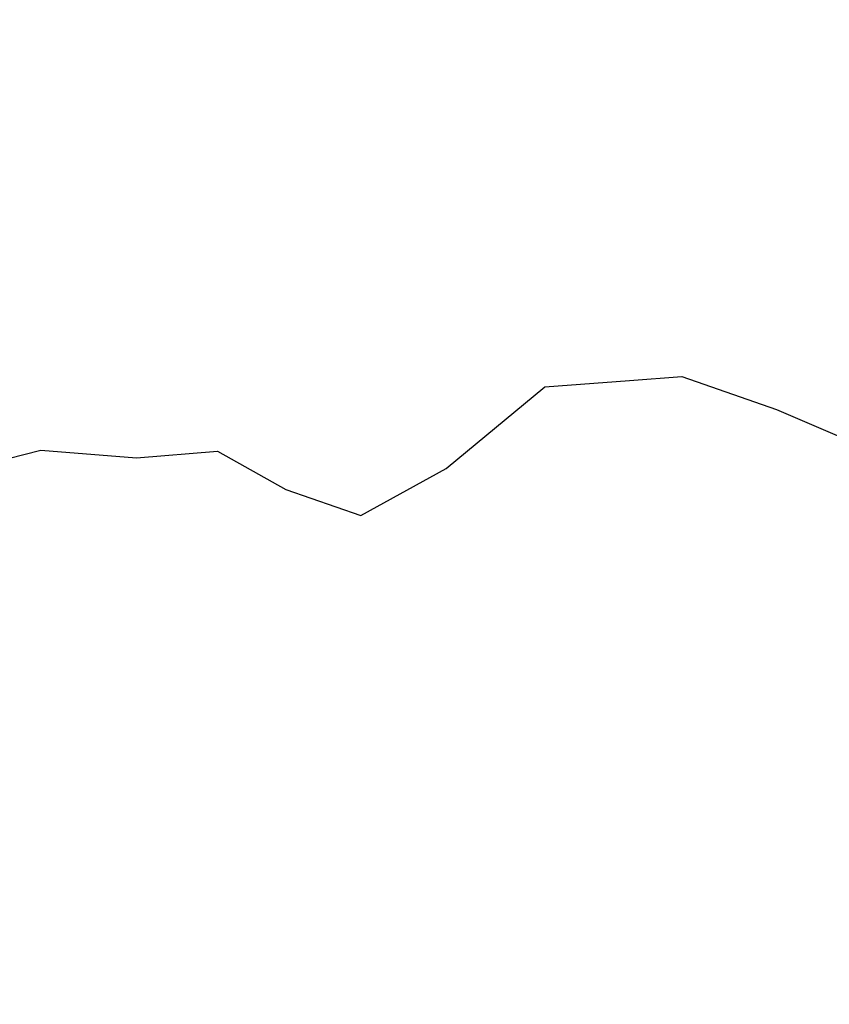
# Model space of a CAD drawing. Units: millimetres. Extents: x 315418 to 337925, y 7660169 to 7670948.
# Drawn here: x 328978 to 329912, y 7665868 to 7667004 of the extents above; entities that cross this region are included whole.
import ezdxf

# ---------------------------------------------------------------- set-up
doc = ezdxf.new("R2010")
doc.units = ezdxf.units.MM
doc.header["$LTSCALE"] = 2
for name, color, linetype in [('courbe ne niveau', 1, 'Continuous'), ('foncier2012Polygon', 7, 'Continuous'), ('pci_vecteurPolygon', 255, 'Continuous')]:
    doc.layers.add(name, color=color, linetype=linetype)

msp = doc.modelspace()

# ---------------------------------------------------------------- linework, layer by layer
at = {"linetype": 'Continuous'}
msp.add_lwpolyline([(327984.55, 7666608.86), (328116.48, 7666583.37), (328221.54, 7666555.7), (328370.22, 7666529.16), (328534.31, 7666528.69), (328633.93, 7666541.6), (328733.69, 7666541.99), (328818.98, 7666486.1), (328874.17, 7666474.95), (329002.78, 7666507.65), (329112.94, 7666498.63), (329206.38, 7666506.27), (329285.51, 7666461.94), (329371.77, 7666432.07), (329470.23, 7666486.48), (329584.17, 7666580.35), (329681.78, 7666587.92), (329742.01, 7666592.31), (329851.2, 7666554.28), (329969.79, 7666503.82)], dxfattribs=at)
at = {"layer": 'courbe ne niveau', "color": 151, "linetype": 'Continuous', "true_color": 0x52b6f8, "const_width": 0.0000000052}
for points in [[(329218.381, 7666685.889), (329214.687, 7666695.857), (329208.923, 7666702.746), (329198.847, 7666710.514), (329184.482, 7666728.481), (329177.407, 7666743.878), (329170.382, 7666754.025), (329169.409, 7666760.854), (329170.827, 7666767.523), (329180.557, 7666781.19), (329200.562, 7666804.035), (329216.567, 7666818.732), (329230.643, 7666827.311), (329266.644, 7666839.648), (329280.53, 7666848.446), (329284.966, 7666853.965), (329289.914, 7666866.053), (329298.803, 7666873.291), (329299.974, 7666877.04), (329297.97, 7666882.139), (329286.319, 7666890.868), (329282.459, 7666897.956), (329281.709, 7666905.815), (329283.457, 7666913.813), (329287.786, 7666921.181), (329299.017, 7666932.089), (329305.284, 7666935.488), (329308.112, 7666939.828), (329304.872, 7666945.386), (329281.19, 7666953.285), (329259.924, 7666968.252), (329245.469, 7666970.811), (329237.379, 7666975.12), (329222.999, 7666986.398), (329207.769, 7666995.116), (329199.548, 7667003.135), (329189.9, 7667024.61)], [(329021.94, 7667012.773), (329015.814, 7666992.247), (329013.587, 7666976.16), (329025.28, 7666956.704), (329029.716, 7666942.467), (329036.791, 7666935.399), (329044.163, 7666931.379), (329087.792, 7666935.149), (329098.503, 7666933.709), (329105.174, 7666931.589), (329108.241, 7666928.81), (329092.327, 7666920.042), (329076.041, 7666907.634), (329067.63, 7666890.648), (329065.017, 7666880.39), (329066.55, 7666869.352), (329070.36, 7666860.194), (329085.301, 7666845.547), (329087.907, 7666837.019), (329086.497, 7666823.191), (329088.707, 7666813.753), (329099.377, 7666792.478), (329100.622, 7666783.01), (329098.717, 7666773.032), (329089.193, 7666755.785), (329070.508, 7666735.819), (329056.532, 7666725.121), (329052.648, 7666720.112), (329052.326, 7666711.784), (329055.303, 7666705.035), (329071.572, 7666697.937), (329082.44, 7666689.559), (329085.672, 7666684.62)], [(329072.232, 7667012.283), (329070.484, 7667003.155), (329066.253, 7666995.396), (329059.211, 7666987.948), (329055.691, 7666980.179), (329057.958, 7666971.511), (329064.431, 7666964.873), (329074.442, 7666961.603), (329097.398, 7666960.024), (329109.33, 7666956.764), (329121.872, 7666949.836), (329154.789, 7666923.821), (329163.587, 7666913.593), (329171.174, 7666901.056), (329147.533, 7666908.704), (329137.3, 7666909.134), (329105.619, 7666898.996), (329098.173, 7666891.657), (329093.316, 7666883.819), (329092.417, 7666873.521), (329095.774, 7666863.513), (329104.803, 7666855.095), (329126.869, 7666845.677), (329135.593, 7666840.098), (329143.237, 7666832.639), (329145.809, 7666822.981), (329144.523, 7666802.276), (329133.482, 7666781.39), (329121.278, 7666769.702), (329113.197, 7666755.665), (329102.692, 7666742.798), (329100.383, 7666734.329), (329103.648, 7666719.313), (329098.528, 7666707.665), (329099.377, 7666702.236), (329103.739, 7666697.927), (329108.983, 7666696.087), (329120.833, 7666698.137), (329129.177, 7666696.187), (329144.523, 7666685.189)], [(329427.867, 7666687.889), (329424.362, 7666695.167), (329423.933, 7666707.805), (329413.486, 7666728.731), (329406.18, 7666750.156), (329403.814, 7666762.824), (329404.77, 7666776.471), (329412.191, 7666800.676), (329419.299, 7666811.404), (329429.062, 7666820.892), (329440.211, 7666826.911), (329453.957, 7666831.69), (329466.498, 7666833.859), (329501.246, 7666836.369), (329515.24, 7666843.037), (329522.051, 7666851.586), (329522.389, 7666856.715), (329517.021, 7666864.093), (329485.381, 7666878.71), (329460.298, 7666904.115), (329446.873, 7666924.761), (329442.783, 7666936.198), (329442.891, 7666962.163), (329444.54, 7666975.29), (329454.064, 7666998.666), (329454.773, 7667002.945), (329453.231, 7667006.774)], [(329513.483, 7666688.699), (329499.004, 7666693.938), (329478.859, 7666707.465), (329477.812, 7666738.369), (329488.474, 7666749.166), (329528.458, 7666750.506), (329529.942, 7666758.864), (329528.351, 7666760.764), (329518.332, 7666763.753), (329498.303, 7666766.563), (329488.309, 7666766.103), (329486.049, 7666768.443), (329489.018, 7666778.47), (329498.121, 7666786.399), (329518.027, 7666795.397), (329527.938, 7666805.765), (329552.544, 7666848.386), (329556.172, 7666867.552), (329549.542, 7666899.046), (329547.027, 7666901.125), (329527.039, 7666899.266), (329517.029, 7666900.096), (329502.492, 7666908.604), (329495.73, 7666918.532), (329485.662, 7666948.436), (329485.233, 7666958.424), (329486.181, 7666989.687), (329494.839, 7666998.516), (329497.668, 7667008.544)], [(329646.291, 7666689.968), (329654.388, 7666700.036), (329659.286, 7666710.094), (329648.831, 7666712.134), (329638.746, 7666719.053), (329637.633, 7666723.622), (329641.541, 7666735.919), (329639.859, 7666739.828), (329632.644, 7666741.938), (329624.711, 7666749.336), (329617.719, 7666759.824), (329611.988, 7666774.901), (329608.682, 7666790.338), (329607.981, 7666808.284), (329611.914, 7666822.631), (329621.99, 7666832.599), (329632.281, 7666839.188), (329636.47, 7666849.646), (329628.686, 7666873.441), (329627.581, 7666889.308), (329628.843, 7666906.074), (329633.526, 7666920.662), (329647.346, 7666937.418), (329645.623, 7666941.597), (329634.128, 7666947.906), (329626.361, 7666954.505), (329618.906, 7666964.173), (329614.924, 7666978.46), (329614.272, 7667011.443)], [(329179.469, 7666685.519), (329144.787, 7666715.203), (329137.39, 7666725.121), (329134.677, 7666735.089), (329134.339, 7666745.087), (329138.281, 7666768.972), (329148.093, 7666790.218), (329162.647, 7666815.363), (329173.969, 7666845.457), (329177.498, 7666851.056), (329187.426, 7666858.924), (329217.359, 7666865.113), (329228.532, 7666870.812), (329241.354, 7666872.341), (329243.44, 7666874.251), (329240.389, 7666886.229), (329245.032, 7666899.016), (329243.366, 7666904.255), (329231.987, 7666909.244), (329222.24, 7666917.032), (329210.803, 7666937.798), (329204.099, 7666945.746), (329166.391, 7666966.962), (329154.789, 7666975.28), (329146.222, 7666986.448), (329142.239, 7666995.166), (329141.538, 7667005.154)], [(329296.321, 7666686.629), (329278.963, 7666698.607), (329259.61, 7666716.283), (329251.092, 7666736.199), (329246.409, 7666756.155), (329249.559, 7666766.193), (329262.496, 7666776.311), (329288.083, 7666791.248), (329297.978, 7666800.656), (329301.829, 7666806.685), (329318.18, 7666856.845), (329329.502, 7666868.092), (329349.556, 7666875.301), (329352.203, 7666879.95), (329350.348, 7666885.249), (329344.509, 7666890.038), (329339.603, 7666897.226), (329336.47, 7666908.574), (329336.503, 7666920.292), (329339.859, 7666931.179), (329355.732, 7666941.327), (329357.991, 7666946.816), (329354.231, 7666952.955), (329312.928, 7666972.251), (329301.318, 7666979.25), (329279.821, 7666995.176), (329270.627, 7667005.224)], [(329372.38, 7666687.359), (329373.469, 7666697.367), (329372.191, 7666707.365), (329358.742, 7666720.012), (329348.723, 7666722.132), (329338.77, 7666717.423), (329328.768, 7666717.663), (329321.034, 7666726.871), (329324.992, 7666736.909), (329328.381, 7666758.195), (329345.722, 7666787.099), (329344.089, 7666797.087), (329336.643, 7666807.015), (329336.857, 7666827.021), (329357.53, 7666847.366), (329377.542, 7666847.976), (329387.429, 7666857.784), (329417.444, 7666858.334), (329427.397, 7666861.734), (329438.1, 7666867.982), (329441.241, 7666878.01), (329417.098, 7666892.777), (329397.11, 7666892.317), (329387.091, 7666893.957), (329376.462, 7666897.386), (329371.572, 7666907.354), (329373.007, 7666917.362), (329376.767, 7666928.22), (329396.582, 7666948.166), (329416.413, 7666964.693), (329421.649, 7666970.591), (329425.088, 7666981.279), (329422.82, 7666984.299), (329418.516, 7666984.758), (329400.111, 7666980.959), (329389.037, 7666982.279), (329366.023, 7666991.237), (329343.091, 7667005.154)], [(329554.729, 7667003.935), (329552.09, 7667000.105), (329546.739, 7666983.269), (329548.174, 7666974.041), (329552.362, 7666967.352), (329557.673, 7666965.582), (329570.124, 7666970.051), (329585.874, 7666942.927), (329591.044, 7666936.688), (329602.959, 7666932.669), (329597.682, 7666915.673), (329601.128, 7666873.481), (329599.9, 7666859.154), (329588.974, 7666815.193), (329584.983, 7666740.908), (329584.464, 7666738.919), (329571.699, 7666741.328), (329566.718, 7666689.209)], [(328975.252, 7666953.635), (328980.389, 7666946.296), (328983.713, 7666928.9), (328987.629, 7666921.401), (328994.069, 7666915.223), (329010.957, 7666911.723), (329019.986, 7666908.064), (329033.328, 7666897.996), (329039.669, 7666895.717), (329037.632, 7666893.217), (329026.121, 7666888.838), (329019.73, 7666884.029), (329016.506, 7666876.331), (329017.727, 7666868.382), (329021.676, 7666862.093), (329039.182, 7666850.956), (329044.237, 7666845.287), (329046.579, 7666837.608), (329046.134, 7666820.172), (329047.89, 7666808.354), (329061.512, 7666779.07), (329063.079, 7666770.002), (329061.529, 7666751.866), (329054.206, 7666739.968), (329044.262, 7666730.89), (329029.337, 7666723.722), (329020.563, 7666716.373), (329018.972, 7666683.99)], [(328972.342, 7666896.326), (328981.799, 7666891.507), (328999.033, 7666886.438), (328981.61, 7666871.701), (328978.806, 7666865.003), (328982.08, 7666857.894), (328988.66, 7666852.615), (328994.003, 7666843.597), (328996.683, 7666817.602), (329003.7, 7666796.987), (329014.016, 7666780.04), (329014.973, 7666771.122), (329013.323, 7666761.614), (329009.852, 7666753.166), (328994.902, 7666740.898), (328991.068, 7666733.47), (328989.897, 7666724.751), (328991.777, 7666708.395), (328990.59, 7666702.426), (328967.551, 7666683.49)], [(329394.191, 7666148.289), (329397.712, 7666156.297), (329416.85, 7666170.404), (329423.002, 7666184.951), (329451.573, 7666213.495), (329463.942, 7666221.174), (329460.768, 7666224.593), (329459.234, 7666244.099), (329462.821, 7666251.718), (329469.261, 7666258.156), (329483.369, 7666269.494), (329507.447, 7666282.861), (329535.162, 7666288.17), (329535.302, 7666316.055), (329527.452, 7666333.241), (329522.331, 7666356.686), (329524.129, 7666364.785), (329533.158, 7666375.872), (329539.886, 7666391.379), (329548.751, 7666402.767), (329537.19, 7666411.925), (329528.961, 7666423.203), (329525.234, 7666432.051), (329525.242, 7666438.82), (329530.198, 7666448.868), (329551.793, 7666469.083), (329561.029, 7666481.171), (329562.538, 7666489.179), (329543.111, 7666508.985), (329539.293, 7666518.953), (329542.129, 7666528.981), (329547.473, 7666539.039), (329549.971, 7666549.047), (329550.26, 7666560.485), (329560.147, 7666572.162), (329570.231, 7666589.249), (329559.94, 7666595.508), (329549.988, 7666589.569), (329519.239, 7666579.541), (329510.078, 7666580.781), (329506.417, 7666585.04), (329500.958, 7666586.45), (329498.839, 7666588.579), (329500.438, 7666600.737), (329502.277, 7666604.086), (329501.238, 7666619.503), (329494.757, 7666638.529), (329485.728, 7666648.437), (329488.754, 7666658.475), (329500.48, 7666668.583), (329509.187, 7666673.672), (329512.189, 7666678.701), (329513.483, 7666688.699)], [(329484.178, 7666149.339), (329503.044, 7666187.821), (329525.902, 7666209.166), (329542.418, 7666217.775), (329540.101, 7666226.133), (329543.177, 7666239.05), (329548.973, 7666244.649), (329563.272, 7666253.247), (329581.479, 7666258.596), (329580.712, 7666276.993), (329586.682, 7666304.997), (329585.379, 7666318.734), (329570.998, 7666348.748), (329566.661, 7666363.945), (329565.91, 7666380.381), (329576.498, 7666420.183), (329584.851, 7666440.709), (329596.486, 7666455.916), (329615.369, 7666472.983), (329616.993, 7666476.862), (329625.181, 7666480.621), (329614.173, 7666512.865), (329611.312, 7666532.061), (329611.914, 7666541.119), (329591.736, 7666565.014), (329588.479, 7666572.902), (329587.473, 7666583.45), (329588.092, 7666588.909), (329589.931, 7666591.019), (329601.343, 7666593.338), (329615.658, 7666592.908), (329620.053, 7666594.988), (329591.811, 7666604.846), (329586.896, 7666605.736), (329581.19, 7666604.476), (329578.642, 7666606.296), (329571.666, 7666621.492), (329565.564, 7666645.188), (329564.591, 7666655.366), (329566.718, 7666689.209)], [(329552.544, 7665957.058), (329553.286, 7665963.056), (329556.667, 7665968.595), (329555.018, 7665984.192), (329557.953, 7665998.089), (329557.747, 7666006.828), (329550.507, 7666032.592), (329550.722, 7666038.911), (329557.211, 7666064.636), (329581.792, 7666115.675), (329584.414, 7666118.455), (329594.523, 7666123.124), (329604.08, 7666134.312), (329610.751, 7666139.361), (329618.082, 7666142.13), (329642.308, 7666137.991), (329649.688, 7666138.781), (329639.018, 7666161.476), (329637.303, 7666168.295), (329637.649, 7666183.282), (329643.298, 7666199.848), (329650.331, 7666200.718), (329649.919, 7666209.536), (329653.028, 7666219.544), (329667.433, 7666235.721), (329665.009, 7666240.38), (329662.807, 7666254.527), (329668.621, 7666277.922), (329675.019, 7666292.229), (329680.882, 7666327.142), (329680.808, 7666332.911), (329674.64, 7666349.778), (329671.902, 7666364.385), (329673.791, 7666384.381), (329677.056, 7666396.088), (329685.533, 7666413.025), (329698.174, 7666450.277), (329721.072, 7666475.472), (329736.542, 7666481.761), (329743.089, 7666486.35), (329723.843, 7666506.976), (329714.484, 7666524.182), (329715.589, 7666533.94), (329722.598, 7666543.678), (329724.214, 7666548.517), (329727.009, 7666578.041), (329731.132, 7666584.27), (329737.581, 7666587.819), (329766.68, 7666595.018), (329754.542, 7666622.192), (329756.868, 7666640.119), (329744.903, 7666639.059), (329719.852, 7666640.908), (329707.656, 7666649.927), (329704.531, 7666654.216), (329706.708, 7666665.313), (329720.347, 7666682.64), (329719.852, 7666690.668)], [(329669.016, 7666466.114), (329680.247, 7666480.301), (329700.878, 7666496.208), (329702.33, 7666500.507), (329670.822, 7666502.017), (329664.737, 7666510.145), (329665.24, 7666520.153), (329669.561, 7666530.191), (329679.447, 7666540.289), (329690.423, 7666544.398), (329691.462, 7666550.397), (329680.321, 7666555.646), (329670.344, 7666553.316), (329660.334, 7666553.856), (329656.417, 7666560.075), (329657.093, 7666570.073), (329659.591, 7666580.101), (329671.639, 7666590.209), (329679.942, 7666593.858), (329688.889, 7666600.377), (329689.87, 7666602.886), (329699.782, 7666611.904), (329701.571, 7666620.503), (329689.648, 7666625.042), (329679.579, 7666631.86), (329659.6, 7666630.691), (329649.63, 7666627.771), (329631.663, 7666639.829), (329629.14, 7666649.807), (329631.176, 7666659.825), (329638.152, 7666669.893), (329639.777, 7666679.921), (329646.291, 7666689.968)], [(329727.306, 7666200.338), (329727.488, 7666207.157), (329733.416, 7666225.743), (329767.793, 7666253.957), (329763.473, 7666260.656), (329761.972, 7666271.464), (329761.304, 7666311.396), (329765.682, 7666342.769), (329777.293, 7666359.926), (329786.511, 7666377.762), (329815.776, 7666409.096), (329830.891, 7666422.783), (329836.778, 7666430.751), (329844.34, 7666446.058), (329845.263, 7666459.085), (329849.774, 7666475.322), (329859.974, 7666496.378), (329869.984, 7666506.956), (329873.794, 7666513.194), (329878.37, 7666526.692), (329884.183, 7666533.32), (329891.267, 7666538.119), (329905.969, 7666540.679), (329893.196, 7666558.595), (329865.193, 7666577.301), (329840.761, 7666605.966), (329836.951, 7666619.443), (329835.764, 7666646.297), (329838.84, 7666660.295), (329845.659, 7666666.053), (329839.062, 7666672.762), (329835.533, 7666679.271), (329836.151, 7666691.778)], [(329787.757, 7666447.348), (329784.879, 7666451.567), (329781.251, 7666463.954), (329781.688, 7666472.443), (329786.784, 7666480.471), (329799.309, 7666485.93), (329807.769, 7666492.159), (329802.426, 7666496.678), (329799.062, 7666508.805), (329799.227, 7666524.672), (329806.021, 7666546.338), (329809.262, 7666552.097), (329816.114, 7666557.605), (329822.571, 7666560.085), (329842.567, 7666561.135), (329828.136, 7666578.181), (329817.738, 7666584.92), (329809.27, 7666596.088), (329801.61, 7666611.694), (329796.67, 7666633.83), (329800.488, 7666649.437), (329805.716, 7666660.554), (329801.486, 7666664.454), (329799.301, 7666669.403), (329801.107, 7666685.389), (329800.084, 7666691.428)], [(329921.9, 7666553.656), (329894.862, 7666575.682), (329883.911, 7666582.63), (329875.039, 7666593.838), (329867.106, 7666610.015), (329865.086, 7666621.862), (329871.04, 7666646.597), (329887.457, 7666654.216), (329883.359, 7666661.864), (329879.83, 7666673.932), (329874.61, 7666681.09), (329872.013, 7666692.118)], [(329018.972, 7666683.99), (329022.468, 7666674.492), (329030.508, 7666666.603), (329036.37, 7666663.744), (329040.46, 7666657.875), (329041.656, 7666650.546), (329036.272, 7666635.54), (329037.492, 7666628.921), (329034.68, 7666619.553), (329015.822, 7666582.49), (329017.999, 7666574.692), (329027.317, 7666574.482), (329047.486, 7666580.511), (329079.752, 7666598.737), (329091.337, 7666600.307), (329101.678, 7666597.977), (329127.33, 7666588.909), (329125.764, 7666576.931), (329126.671, 7666568.433), (329130.992, 7666559.935), (329144.482, 7666546.338), (329164.057, 7666537.4), (329164.618, 7666534.41), (329158.863, 7666521.403), (329152.233, 7666516.784), (329147.632, 7666508.585), (329139.18, 7666501.437), (329132.88, 7666491.309), (329128.171, 7666480.481), (329122.144, 7666456.766), (329119.439, 7666456.646), (329116.116, 7666458.916), (329108.621, 7666471.173), (329101.983, 7666478.681), (329093.193, 7666482.961), (329082.259, 7666483.79), (329069.898, 7666481.681), (329058.684, 7666474.232), (329036.14, 7666453.287), (328999.239, 7666428.072), (328990.078, 7666418.694), (328982.641, 7666406.496), (328971.888, 7666396.168)], [(329045.062, 7665867.666), (329054.008, 7665882.723), (329055.756, 7665894.94), (329055.691, 7665899.959), (329051.262, 7665912.117), (329048.624, 7665926.024), (329044.781, 7665936.482), (329035.529, 7665953.168), (329022.377, 7665999.119), (329003.75, 7666023.564), (328993.97, 7666044.98), (328993.739, 7666052.458), (329003.7, 7666069.435), (329012.622, 7666091.44), (329019.714, 7666151.438), (329028.619, 7666163.906), (329016.539, 7666188.511), (329013.01, 7666205.257), (329013.942, 7666216.105), (329021.289, 7666228.792), (329040.18, 7666241.56), (329052.079, 7666245.819), (329053.209, 7666247.758), (329048.5, 7666264.835), (329046.018, 7666288.32), (329039.017, 7666305.267), (329025.28, 7666330.862), (329029.881, 7666370.464), (329038.737, 7666386.68), (329063.978, 7666417.144), (329072.413, 7666423.393), (329092.121, 7666433.221), (329102.832, 7666432.801), (329113.684, 7666429.951), (329128.518, 7666424.822), (329135.123, 7666419.174), (329138.198, 7666436.82), (329148.893, 7666463.335), (329162.449, 7666481.251), (329171.619, 7666489.339), (329184.804, 7666504.826), (329188.663, 7666519.333), (329194.691, 7666525.652), (329190.527, 7666536.15), (329169.359, 7666568.333), (329165.41, 7666572.142), (329163.769, 7666601.756), (329154.286, 7666603.246), (329148.646, 7666606.555), (329144.408, 7666611.894), (329135.758, 7666637.399), (329131.041, 7666659.045), (329127.24, 7666667.113), (329099.418, 7666674.262), (329085.672, 7666684.62)], [(329179.469, 7666685.519), (329186.132, 7666664.674), (329190.782, 7666658.835), (329213.277, 7666652.006), (329226.8, 7666644.418), (329242.302, 7666639.519), (329247.093, 7666615.684), (329244.504, 7666600.327), (329238.682, 7666583.39), (329236.72, 7666572.722), (329237.182, 7666563.044), (329239.276, 7666554.116), (329251.669, 7666528.601), (329256.122, 7666523.392), (329278.213, 7666510.225), (329298.242, 7666503.166), (329304.369, 7666499.477), (329328.092, 7666475.992), (329309.91, 7666470.363), (329299.1, 7666470.543), (329288.801, 7666467.824), (329237.602, 7666462.565), (329222.702, 7666455.056), (329208.478, 7666436.51), (329208.28, 7666423.073), (329210.49, 7666408.326), (329218.744, 7666396.498), (329225.324, 7666392.449), (329242.517, 7666385.43), (329274.247, 7666378.972), (329262.002, 7666364.815), (329242.698, 7666352.047), (329226.841, 7666348.408), (329195.07, 7666348.108), (329182.33, 7666343.159), (329173.449, 7666341.849), (329161.41, 7666334.611), (329154.393, 7666322.973), (329152.48, 7666315.855), (329154.121, 7666283.111), (329151.977, 7666267.454), (329152.002, 7666240.72), (329162.219, 7666229.562), (329170.291, 7666215.375), (329165.352, 7666211.356), (329152.909, 7666207.837), (329144.144, 7666203.318), (329138.611, 7666193.56), (329130.662, 7666184.191), (329124.7, 7666169.424), (329122.589, 7666146.889), (329125.624, 7666138.911), (329118.73, 7666130.732), (329117.27, 7666122.434), (329116.883, 7666043.36), (329111.68, 7666030.253), (329109.61, 7666015.326), (329111.696, 7665998.809), (329111.202, 7665978.903), (329133.968, 7665930.613), (329136.45, 7665915.036), (329138.833, 7665909.097), (329147.021, 7665897.6), (329152.2, 7665884.502), (329141.299, 7665878.464), (329118.219, 7665825.244)], [(329124.007, 7666395.428), (329130.901, 7666394.399), (329136.929, 7666389.85), (329158.747, 7666381.371), (329179.452, 7666376.842), (329184.037, 7666377.512), (329181.299, 7666385.221), (329168.329, 7666401.177), (329160.479, 7666418.104), (329159.596, 7666426.002), (329165.368, 7666444.608), (329184.771, 7666470.403), (329191.112, 7666474.752), (329210.424, 7666481.071), (329231.014, 7666482.501), (329251.48, 7666481.251), (329260.616, 7666486.58), (329264.904, 7666491.539), (329246.648, 7666500.197), (329236.868, 7666507.866), (329232.292, 7666513.974), (329213.203, 7666530.211), (329209.137, 7666539.469), (329206.136, 7666552.596), (329207.661, 7666561.745), (329207.62, 7666582.11), (329209.311, 7666592.348), (329217.746, 7666616.973), (329218.101, 7666628.551), (329206.631, 7666631.15), (329191.211, 7666632.05), (329166.251, 7666640.948), (329157.576, 7666654.586), (329153.123, 7666674.382), (329144.523, 7666685.189)], [(329218.381, 7666685.889), (329226.264, 7666675.971), (329230.09, 7666666.013), (329247.044, 7666656.165), (329259.379, 7666653.226), (329267.031, 7666646.357), (329271.418, 7666636.399), (329283.103, 7666626.511), (329285.28, 7666616.543), (329276.448, 7666596.448), (329273.57, 7666576.422), (329273.678, 7666566.424), (329277.058, 7666546.458), (329282.501, 7666536.51), (329290.59, 7666527.052), (329310.71, 7666513.034), (329348.459, 7666477.142), (329362.997, 7666467.284), (329351.312, 7666451.377), (329341.36, 7666445.638), (329331.357, 7666445.728), (329321.33, 7666449.377), (329301.309, 7666450.777), (329291.06, 7666446.588), (329289.559, 7666436.58), (329294.869, 7666426.632), (329304.492, 7666416.734), (329323.829, 7666406.906), (329333.237, 7666396.998), (329336.412, 7666387.04), (329337.467, 7666377.042), (329332.998, 7666367.004), (329322.213, 7666356.386), (329308.962, 7666346.768), (329302.406, 7666335.991), (329293.822, 7666326.622), (329282.501, 7666326.033), (329272.49, 7666327.932), (329268.202, 7666326.382), (329227.138, 7666305.987), (329222.751, 7666300.228), (329219.354, 7666285.911), (329219.478, 7666275.923), (329216.221, 7666265.895), (329206.812, 7666255.797), (329208.263, 7666245.819), (329213.302, 7666242.17), (329223.329, 7666239.03), (329233.413, 7666231.602), (329245.32, 7666226.163), (329247.233, 7666216.185), (329244.108, 7666206.147), (329223.848, 7666184.711), (329213.92, 7666177.743), (329193.998, 7666168.345), (329176.632, 7666155.517), (329168.593, 7666145.439), (329164.94, 7666135.401), (329167.537, 7666115.425), (329161.839, 7666095.37), (329160.899, 7666085.362), (329174.901, 7666074.264), (329177.894, 7666065.526), (329175.552, 7666045.5), (329165.319, 7666030.703), (329146.222, 7666015.226), (329142.082, 7666005.188), (329154.369, 7665985.302), (329164.057, 7665945.4), (329169.079, 7665935.452), (329185.398, 7665925.604), (329196.62, 7665915.706), (329192.819, 7665905.668), (329186.593, 7665897.03), (329174.769, 7665885.502), (329176.739, 7665882.183), (329187.558, 7665876.954), (329199.02, 7665874.444), (329209.36, 7665866.776)], [(329306.884, 7665866.396), (329315.014, 7665886.842), (329306.669, 7665888.992), (329286.673, 7665887.542), (329256.609, 7665894.65), (329252.791, 7665896.25), (329241.882, 7665906.148), (329241.074, 7665916.126), (329242.978, 7665926.154), (329241.997, 7665936.142), (329237.503, 7665946.1), (329235.318, 7665956.078), (329241.758, 7665976.144), (329235.178, 7665996.08), (329245.559, 7666005.258), (329255.512, 7666010.017), (329260.22, 7666016.306), (329264.731, 7666046.349), (329270.297, 7666056.407), (329275.302, 7666076.453), (329273.109, 7666086.441), (329265.951, 7666096.359), (329287.003, 7666116.555), (329291.357, 7666126.613), (329293.74, 7666156.627), (329296.873, 7666166.665), (329313.876, 7666181.532), (329333.551, 7666215.175), (329343.47, 7666223.763), (329345.293, 7666227.123), (329340.387, 7666237.071), (329325.429, 7666246.929), (329326.492, 7666256.937), (329339.323, 7666267.075), (329346.958, 7666277.133), (329362.576, 7666317.734), (329372.512, 7666325.833), (329402.478, 7666328.772), (329409.99, 7666337.73), (329417.741, 7666357.796), (329442.247, 7666388.03), (329439.172, 7666397.998), (329421.649, 7666415.174), (329421.303, 7666427.832), (329430.876, 7666437.92), (329441.39, 7666441.659), (329461.254, 7666457.146), (329464.8, 7666468.254), (329462.771, 7666478.232), (329450.939, 7666490.039), (329440.887, 7666494.538), (329437.646, 7666497.988), (329440.104, 7666508.016), (329445.158, 7666518.063), (329440.631, 7666521.473), (329420.627, 7666521.733), (329400.589, 7666526.862), (329380.453, 7666541.239), (329369.016, 7666547.328), (329366.089, 7666557.295), (329365.891, 7666577.301), (329358.709, 7666587.239), (329369.074, 7666597.327), (329379.901, 7666599.097), (329389.853, 7666604.666), (329391.717, 7666607.555), (329390.892, 7666637.539), (329379.373, 7666655.426), (329374.508, 7666667.383), (329372.38, 7666687.359)], [(329344.312, 7666337.11), (329356.268, 7666345.829), (329374.021, 7666355.477), (329381.731, 7666357.976), (329379.323, 7666365.784), (329382.176, 7666370.184), (329378.928, 7666378.482), (329379.628, 7666391.569), (329376.949, 7666401.957), (329372.62, 7666407.196), (329373.411, 7666426.112), (329377.254, 7666433.611), (329404.003, 7666453.397), (329409.322, 7666455.546), (329418.986, 7666465.204), (329416.1, 7666471.583), (329410.534, 7666478.002), (329407.92, 7666487.09), (329409.487, 7666495.938), (329376.808, 7666499.217), (329361.702, 7666507.946), (329350.71, 7666516.524), (329344.361, 7666528.671), (329339.752, 7666534.02), (329325.767, 7666541.889), (329316.597, 7666552.406), (329309.869, 7666566.774), (329309.069, 7666576.901), (329316.474, 7666599.747), (329326.756, 7666614.804), (329336.412, 7666625.632), (329332.083, 7666633.36), (329331.613, 7666645.318), (329333.27, 7666649.857), (329330.557, 7666658.915), (329324.942, 7666662.724), (329323.12, 7666666.543), (329324.109, 7666674.322), (329305.383, 7666678.321), (329296.321, 7666686.629)], [(329339.249, 7666135.871), (329353.844, 7666159.097), (329355.18, 7666172.174), (329358.47, 7666183.232), (329362.048, 7666189.45), (329391.544, 7666215.535), (329389.062, 7666218.924), (329383.867, 7666236.391), (329383.867, 7666251.588), (329389.779, 7666275.243), (329394.586, 7666282.591), (329405.619, 7666292.949), (329421.74, 7666299.078), (329464.239, 7666309.756), (329484.598, 7666311.645), (329467.199, 7666340.96), (329464.486, 7666348.848), (329464.676, 7666354.287), (329471.331, 7666369.534), (329480.154, 7666380.651), (329489.744, 7666389.44), (329492.25, 7666401.797), (329481.481, 7666414.195), (329481.168, 7666433.431), (329486.346, 7666441.339), (329494.584, 7666448.598), (329512.04, 7666482.501), (329498.22, 7666501.207), (329496.942, 7666519.783), (329499.391, 7666529.221), (329497.47, 7666538.029), (329501.601, 7666547.697), (329501.997, 7666552.846), (329492.531, 7666554.146), (329474.893, 7666551.347), (329470.959, 7666552.296), (329460.982, 7666556.596), (329440.681, 7666576.042), (329437.852, 7666591.169), (329442.041, 7666602.856), (329447.022, 7666610.535), (329443.616, 7666631.25), (329437.44, 7666647.987), (329434.496, 7666667.963), (329427.867, 7666687.889)], [(329914.009, 7666588.919), (329910.141, 7666601.896), (329913.992, 7666625.422)], [(328945.526, 7666431.561), (328988.47, 7666460.995), (329034.713, 7666483.351), (329056.762, 7666501.197), (329067.202, 7666505.856), (329091.791, 7666507.666), (329108.934, 7666503.147), (329115.803, 7666498.557), (329119.258, 7666515.864), (329123.776, 7666524.642), (329109.346, 7666534.4), (329091.758, 7666555.576), (329083.322, 7666558.455), (329063.087, 7666557.305), (329059.459, 7666559.245), (329056.128, 7666565.214), (329037.846, 7666555.186), (329016.613, 7666548.997), (328995.793, 7666548.907), (328986.211, 7666550.697), (328964.731, 7666567.593)], [(328974.964, 7666484.04), (329001.449, 7666496.978), (329011.847, 7666503.836), (329017.883, 7666512.305), (329024.934, 7666518.053), (329034.202, 7666521.073), (329036.329, 7666523.532), (329032.866, 7666527.012), (329032.569, 7666535.8), (329019.912, 7666533.61), (328998.283, 7666523.542), (328988.479, 7666521.463), (328969.48, 7666518.823)], [(329870.627, 7666442.109), (329868.351, 7666463.335), (329869.852, 7666472.433), (329874.082, 7666481.431), (329879.137, 7666488.39), (329908.261, 7666517.004), (329917.282, 7666523.202)], [(329488.647, 7665969.925), (329484.169, 7666016.006), (329495.672, 7666087.331), (329499.399, 7666095.909), (329508.28, 7666107.707), (329524.368, 7666122.344), (329544.628, 7666166.545), (329549.402, 7666172.564), (329564.302, 7666183.772), (329571.254, 7666187.141), (329592.041, 7666185.461), (329590.211, 7666189.56), (329589.889, 7666199.518), (329586.137, 7666208.996), (329589.164, 7666216.575), (329600.518, 7666227.493), (329607.857, 7666232.282), (329614.94, 7666233.111), (329614.264, 7666242.76), (329621.71, 7666251.758), (329631.25, 7666269.104), (329633.914, 7666269.874), (329636.099, 7666268.334), (329643.669, 7666276.343), (329658.503, 7666326.792), (329652.921, 7666339.17), (329646.109, 7666346.368), (329640.156, 7666358.146), (329636.247, 7666377.072), (329635.349, 7666394.859), (329638.21, 7666410.145), (329644.79, 7666428.212), (329659.047, 7666447.798), (329669.016, 7666466.114)], [(329919.707, 7666412.585), (329910.413, 7666442.499), (329910.257, 7666452.487), (329912.36, 7666465.264)], [(329621.1, 7665889.751), (329621.471, 7665909.757), (329614.503, 7665929.693), (329618.469, 7665949.729), (329617.43, 7665989.721), (329604.27, 7666009.587), (329583.589, 7666029.393), (329583.738, 7666039.391), (329595.026, 7666060.397), (329611.51, 7666079.663), (329636.083, 7666099.889), (329653.638, 7666110.067), (329684.519, 7666114.006), (329694.62, 7666104.208), (329704.671, 7666099.049), (329706.989, 7666100.568), (329706.131, 7666110.556), (329694.414, 7666126.273), (329686.646, 7666140.38), (329680.28, 7666170.314), (329679.588, 7666180.302), (329683.208, 7666190.34), (329691.907, 7666200.418), (329693.144, 7666210.426), (329696.838, 7666220.464), (329724.28, 7666250.718), (329713.206, 7666250.908), (329694.183, 7666270.444), (329692.171, 7666280.422), (329700.59, 7666290.5), (329722.697, 7666304.037), (329726.919, 7666310.746), (329728.873, 7666340.77), (329728.51, 7666380.761), (329723.983, 7666390.719), (329717.048, 7666400.647), (329715.028, 7666410.625), (329715.589, 7666420.643), (329721.501, 7666431.121), (329731.487, 7666432.691), (329751.491, 7666432.311), (329761.51, 7666430.071), (329781.49, 7666431.811), (329791.409, 7666439.359), (329792.16, 7666441.359), (329787.757, 7666447.348)], [(329809.781, 7666296.379), (329815.388, 7666311.595), (329824.681, 7666321.693), (329838.856, 7666331.811), (329849.386, 7666341.909), (329855.043, 7666351.977), (329860.229, 7666372.023), (329865.3, 7666382.061), (329886.501, 7666402.257), (329890.5, 7666412.305), (329883.961, 7666422.243), (329873.563, 7666432.141), (329870.627, 7666442.109)], [(329088.179, 7666254.667), (329093.16, 7666256.717), (329100.589, 7666264.775), (329102.032, 7666274.803), (329095.188, 7666284.731), (329091.313, 7666294.689), (329092.112, 7666304.697), (329098.157, 7666314.765), (329103.228, 7666344.809), (329101.447, 7666384.791), (329110.938, 7666394.889), (329124.007, 7666395.428)], [(329868.723, 7665860.107), (329866.562, 7665901.879), (329863.478, 7665919.815), (329850.639, 7665932.783), (329825.061, 7665948.699), (329814.927, 7665960.507), (329798.476, 7665969.205), (329788.556, 7665972.355), (329774.91, 7665974.174), (329768.659, 7665978.873), (329766.581, 7665987.361), (329757.61, 7665995.83), (329757.56, 7666003.278), (329761.411, 7666008.727), (329767.802, 7666009.757), (329799.4, 7666006.148), (329805.518, 7666008.617), (329808.379, 7666011.537), (329817.4, 7666021.635), (329807.942, 7666031.532), (329801.56, 7666045.93), (329801.601, 7666064.186), (329805.164, 7666074.384), (329857.162, 7666113.726), (329850.31, 7666124.524), (329848.017, 7666138.321), (329838.774, 7666163.966), (329840.324, 7666184.461), (329844.142, 7666204.637), (329842.501, 7666213.635), (329843.012, 7666222.944), (329846.632, 7666230.582), (329860.452, 7666243.779), (329861.359, 7666246.629), (329858.902, 7666251.598), (329856.519, 7666269.334), (329857.261, 7666281.262), (329860.699, 7666292.549), (329867.42, 7666300.748), (329883.227, 7666313.015), (329887.086, 7666319.714), (329889.857, 7666328.782), (329889.741, 7666353.937), (329892.223, 7666361.235), (329918.057, 7666392.569)], [(328952.824, 7666360.955), (328978.41, 7666333.861), (328983.399, 7666323.973), (328989.278, 7666294.329), (328993.533, 7666283.671), (329006.43, 7666268.544), (329010.512, 7666260.386), (329003.577, 7666257.626), (328992.923, 7666258.086), (328976.003, 7666253.157)], [(329275.566, 7666266.455), (329278.353, 7666276.483), (329290.136, 7666286.591), (329312.746, 7666299.998), (329322.658, 7666310.086), (329344.312, 7666337.11)], [(329776.188, 7665861.397), (329768.997, 7665879.393), (329763.679, 7665888.092), (329762.467, 7665896.86), (329764.891, 7665908.538), (329769.401, 7665912.707), (329773.434, 7665913.916), (329776.682, 7665918.336), (329774.481, 7665925.904), (329767.571, 7665932.773), (329745.497, 7665943.7), (329736.682, 7665951.329), (329728.032, 7665967.755), (329714.789, 7665972.025), (329707.03, 7665977.943), (329693.111, 7665998.049), (329684.098, 7666003.868), (329683.084, 7666008.047), (329683.892, 7666014.796), (329688.609, 7666021.205), (329696.203, 7666026.444), (329707.59, 7666028.703), (329728.304, 7666029.653), (329755.383, 7666026.604), (329784.838, 7666016.835), (329788.68, 7666017.265), (329793.743, 7666020.645), (329783.609, 7666029.023), (329767.571, 7666062.526), (329769.418, 7666070.675), (329779.057, 7666086.931), (329790.296, 7666096.829), (329796.703, 7666109.847), (329810.977, 7666119.555), (329815.149, 7666124.434), (329811.208, 7666136.001), (329812.906, 7666152.828), (329808.61, 7666167.855), (329804.562, 7666174.133), (329786.718, 7666182.772), (329770.366, 7666194.459), (329767.917, 7666199.708), (329773.961, 7666211.726), (329800.966, 7666229.892), (329814.069, 7666243.239), (329820.55, 7666253.327), (329820.451, 7666256.517), (329815.347, 7666261.626), (329812.354, 7666269.554), (329809.781, 7666296.379)], [(329825.729, 7665987.961), (329822.216, 7665991.671), (329825.349, 7666001.699), (329835.261, 7666011.797), (329845.494, 7666012.216), (329860.386, 7666022.034), (329875.344, 7666028.713), (329879.022, 7666032.212), (329875.27, 7666035.232), (329865.251, 7666038.321), (329845.263, 7666036.342), (329825.217, 7666040.231), (329822.496, 7666041.67), (329822.208, 7666051.658), (329825.069, 7666056.687), (329834.981, 7666066.365), (329874.676, 7666097.319), (329885.008, 7666102.268), (329896.33, 7666112.366), (329894.499, 7666115.675), (329868.211, 7666132.102), (329865.861, 7666142.08), (329872.582, 7666152.138), (329876.012, 7666162.166), (329876.911, 7666212.176), (329893.897, 7666242.35), (329892.091, 7666252.318), (329893.641, 7666262.336), (329902.992, 7666275.373), (329922.856, 7666288.61)], [(329262.669, 7666168.785), (329281.511, 7666190.94), (329296.593, 7666203.018), (329302.497, 7666215.225), (329309.102, 7666222.854), (329309.209, 7666224.263), (329301.408, 7666230.442), (329294.35, 7666234.431), (329291.909, 7666239.44), (329280.72, 7666252.887), (329275.566, 7666266.455)], [(329059.228, 7666144.39), (329082.531, 7666150.808), (329072.446, 7666166.675), (329070.162, 7666173.704), (329069.296, 7666182.992), (329073.353, 7666214.335), (329079.966, 7666216.745), (329100.548, 7666218.274), (329112.776, 7666226.743), (329092.013, 7666241.76), (329088.558, 7666247.079), (329088.179, 7666254.667)], [(329914.932, 7666138.951), (329911.246, 7666147.699), (329907.659, 7666159.596), (329907.363, 7666179.262), (329910.042, 7666189.94), (329917.563, 7666204.847)], [(329696.904, 7665846.72), (329687.932, 7665876.184), (329677.188, 7665893.181), (329673.436, 7665906.658), (329666.988, 7665956.988), (329670.13, 7665980.053), (329666.304, 7665988.161), (329648.319, 7666000.099), (329633.922, 7666012.866), (329628.62, 7666030.273), (329628.257, 7666039.481), (329632.479, 7666046.959), (329639.018, 7666052.488), (329660.54, 7666062.896), (329674.813, 7666065.046), (329688.658, 7666064.086), (329700.573, 7666060.477), (329717.18, 7666047.879), (329741.802, 7666041.211), (329742.677, 7666042.97), (329732.518, 7666066.925), (329727.661, 7666090.361), (329728.073, 7666102.288), (329732.221, 7666113.656), (329744.738, 7666133.082), (329742.858, 7666137.651), (329736.838, 7666142.1), (329731.932, 7666150.498), (329725.278, 7666170.384), (329723.851, 7666180.082), (329727.306, 7666200.338)], [(328975.887, 7666182.872), (328980.389, 7666175.583), (328973.966, 7666165.415)], [(329262.669, 7666168.785), (329254.119, 7666155.577), (329226.396, 7666126.003), (329221.383, 7666115.935), (329219.601, 7666105.917), (329221.234, 7666075.943), (329219.841, 7666055.928), (329217.07, 7666045.9), (329197.082, 7666005.708), (329194.452, 7665995.69), (329193.66, 7665985.682), (329194.971, 7665975.694), (329212.881, 7665935.872), (329219.766, 7665905.928), (329224.161, 7665895.97), (329231.863, 7665885.272), (329257.879, 7665871.835), (329237.124, 7665861.417)], [(329075.918, 7665967.496), (329071.399, 7665974.524), (329064.489, 7665994.45), (329068.158, 7666054.478), (329054.866, 7666076.853), (329052.574, 7666084.332), (329054.783, 7666087.871), (329074.648, 7666100.968), (329076.792, 7666104.558), (329077.707, 7666114.576), (329064.423, 7666125.693), (329057.331, 7666134.392), (329059.228, 7666144.39)], [(329363.772, 7665827.304), (329361.941, 7665837.302), (329362.51, 7665847.29), (329370.781, 7665877.374), (329370.129, 7665887.362), (329363.03, 7665907.288), (329344.056, 7665927.114), (329339.702, 7665937.072), (329338.622, 7665947.06), (329342.159, 7665957.088), (329350.529, 7665967.166), (329356.317, 7665977.244), (329350.636, 7665997.179), (329349.539, 7666007.157), (329351.856, 7666027.193), (329351.477, 7666047.179), (329354.52, 7666067.205), (329377.452, 7666097.429), (329382.078, 7666107.467), (329394.191, 7666148.289)], [(329418.45, 7665839.921), (329411.457, 7665857.758), (329408.052, 7665917.716), (329409.528, 7665937.742), (329417.856, 7665987.811), (329421.394, 7666037.851), (329436.772, 7666087.991), (329444.598, 7666105.567), (329454.46, 7666121.494), (329464.338, 7666133.802), (329484.178, 7666149.339)], [(329339.249, 7666135.871), (329322.592, 7666096.899), (329312.268, 7666066.805), (329299.916, 7665996.69), (329290.136, 7665966.596), (329287.209, 7665946.58), (329288.718, 7665936.592), (329293.814, 7665926.644), (329308.541, 7665916.776), (329326.484, 7665907.848), (329337.171, 7665897.05), (329342.341, 7665887.112), (329339.62, 7665877.074), (329321.512, 7665836.902)], [(328975.219, 7666126.703), (328988.083, 7666114.986), (328990.903, 7666106.707), (328984.018, 7666086.431), (328972.432, 7666064.866)], [(329930.5, 7666029.573), (329905.128, 7666037.391), (329894.334, 7666043.88), (329879.104, 7666053.638), (329876.02, 7666064.116), (329879.887, 7666072.784), (329886.781, 7666081.062), (329906.2, 7666097.919), (329923.731, 7666118.165)], [(329925.124, 7666051.348), (329905.062, 7666057.947), (329900.716, 7666062.406), (329914.569, 7666082.542)], [(329953.506, 7665963.166), (329901.129, 7665972.495), (329870.908, 7665987.661), (329866.768, 7665993.21), (329867.898, 7666000.509), (329875.608, 7666005.988), (329893.518, 7666013.626), (329904.056, 7666023.304), (329922.411, 7666025.814)], [(328964.747, 7665997.209), (328987.877, 7665966.636), (328993.756, 7665953.698), (329002.431, 7665913.816), (328990.194, 7665915.516), (328975.17, 7665913.986)], [(329914.009, 7665992.54), (329911.197, 7666002.508), (329915.542, 7666006.438)], [(329914.528, 7665948.459), (329911.931, 7665950.769), (329867.189, 7665969.355), (329853.41, 7665973.654), (329825.729, 7665987.961)], [(329066.748, 7665824.475), (329075.002, 7665836.922), (329086.687, 7665843.571), (329097.423, 7665853.919), (329102.56, 7665863.697), (329107.013, 7665882.183), (329107.079, 7665885.702), (329103.112, 7665885.262), (329093.069, 7665893.051), (329085.211, 7665914.336), (329082.028, 7665951.829), (329075.918, 7665967.496)], [(329540.662, 7665749), (329532.614, 7665788.922), (329525.019, 7665798.84), (329507.398, 7665812.667), (329477.68, 7665848.4), (329457.692, 7665868.206), (329453.429, 7665878.164), (329452.299, 7665888.162), (329456.521, 7665904.848), (329458.492, 7665908.208), (329476.352, 7665921.705), (329482.553, 7665928.433), (329486.206, 7665937.052), (329488.647, 7665969.925)], [(329587.762, 7665774.445), (329578.164, 7665789.352), (329563.659, 7665829.224), (329544.1, 7665859.018), (329539.351, 7665868.976), (329537.858, 7665878.974), (329538.567, 7665898.979), (329547.811, 7665929.053), (329552.544, 7665957.058)], [(329616.804, 7665867.326), (329620.861, 7665877.854), (329621.1, 7665889.751)]]:
    msp.add_lwpolyline(points, dxfattribs=at)
at = {"layer": 'foncier2012Polygon', "color": 18, "linetype": 'Continuous', "true_color": 0x000000, "const_width": 0.0000000052}
msp.add_lwpolyline([(327984.55, 7666608.86), (328116.48, 7666583.37), (328221.54, 7666555.7), (328370.22, 7666529.16), (328534.31, 7666528.69), (328633.93, 7666541.6), (328733.69, 7666541.99), (328818.98, 7666486.1), (328874.17, 7666474.95), (329002.78, 7666507.65), (329112.94, 7666498.63), (329206.38, 7666506.27), (329285.51, 7666461.94), (329371.77, 7666432.07), (329470.23, 7666486.48), (329584.17, 7666580.35), (329681.78, 7666587.92), (329742.01, 7666592.31), (329851.2, 7666554.28), (329969.79, 7666503.82)], dxfattribs=at)
at = {"layer": 'pci_vecteurPolygon', "linetype": 'Continuous', "const_width": 0.0000000052}
for points in [[(329761.33, 7666600.69), (329763.47, 7666480.85), (329765.12, 7666366.71), (329742.13, 7666365.77), (329698.37, 7666354.55), (329671.33, 7666349.3), (329632.92, 7666351.15), (329618.6, 7666343.32), (329616.61, 7666339.81), (329612, 7666331.64), (329599.95, 7666316.22), (329580.99, 7666296.25), (329567.1, 7666284.42), (329554.2, 7666281.19), (329539.59, 7666285.96), (329505.1, 7666307.14), (329486.88, 7666312.21), (329458.77, 7666314.8), (329438.2, 7666326.55), (329413.58, 7666342.43), (329390.06, 7666354.47), (329359.27, 7666364.73), (329315.85, 7666386.41), (329292.93, 7666387.34), (329275.24, 7666382), (329267.69, 7666379.72), (329261.02, 7666429.57), (329266.45, 7666492.31), (329269.57, 7666491.34), (329272.17, 7666490.36), (329288.67, 7666493.4), (329334.46, 7666471.7), (329351.4, 7666454.61), (329358.49, 7666451.48), (329371.33, 7666451.27), (329386.13, 7666455.67), (329396.01, 7666463.14), (329418.18, 7666503.22), (329454.84, 7666521.77), (329495.84, 7666556.89), (329523.93, 7666565.42), (329555.27, 7666586.17), (329573.39, 7666587.47), (329578.44, 7666596.34), (329583.66, 7666596.68), (329587.98, 7666596.96), (329597.13, 7666597.56), (329615.45, 7666594.68), (329643.21, 7666595.6), (329685.72, 7666622.71), (329716.7, 7666614.42), (329737.91, 7666612.54)], [(329192.1, 7666527.23), (329237.15, 7666499.63), (329246.15, 7666495.02), (329266.45, 7666492.31), (329264.7, 7666436.13), (329273.46, 7666394.85), (329266.89, 7666391.62), (329260.62, 7666386.57), (329246.52, 7666379.39), (329242.14, 7666376.7), (329237.3, 7666375.34), (329229.96, 7666375.56), (329221.59, 7666375.92), (329209.81, 7666378.6), (329199.65, 7666382.32), (329191.61, 7666386.35), (329181.85, 7666393.01), (329175.65, 7666397.5), (329169.86, 7666402.87), (329166.22, 7666407.09), (329160.16, 7666411.43), (329154.39, 7666417.25), (329151.26, 7666420.75), (329146.79, 7666428.33), (329142.13, 7666439), (329133.89, 7666457.26), (329131.33, 7666463.26), (329123.71, 7666485.34), (329120, 7666497.2), (329118.93, 7666501.59), (329117.83, 7666508.19), (329117.48, 7666514.78), (329118.75, 7666519.93), (329152.5, 7666530.23)], [(329778.57, 7666033.05), (329770.93, 7666036.27), (329755.38, 7666046), (329738.06, 7666060.35), (329723.15, 7666079.03), (329703.76, 7666115.79), (329681.77, 7666132.67), (329645.47, 7666149.71), (329620.99, 7666168.62), (329598.62, 7666187.85), (329555.39, 7666224.99), (329480.05, 7666232.81), (329464.22, 7666231.02), (329434.07, 7666219.01), (329420.5, 7666217.02), (329393.81, 7666218.51), (329341.2, 7666229.95), (329311.94, 7666231.52), (329281.7, 7666230.3), (329272.67, 7666229.93), (329275.34, 7666321.71), (329270.08, 7666367.04), (329277.74, 7666370.13), (329285.12, 7666373.1), (329301.24, 7666373.67), (329317.3, 7666370.88), (329349.85, 7666356.79), (329366.51, 7666351.8), (329389.02, 7666343.99), (329406.89, 7666332.14), (329442.05, 7666308.51), (329462.26, 7666301.99), (329481.68, 7666299.15), (329497.25, 7666296.85), (329520.11, 7666285.77), (329553.77, 7666266.55), (329569.14, 7666267.34), (329579.55, 7666274.97), (329600.05, 7666296.85), (329625.57, 7666327.11), (329628.7, 7666330.82), (329638.39, 7666335.9), (329658.98, 7666340.18), (329680.92, 7666338.1), (329703.28, 7666337.26), (329743.62, 7666355.06), (329765.45, 7666353.37), (329769.53, 7666250.65), (329770.93, 7666215.79)], [(329785.52, 7665960.03), (329623.68, 7665960.9), (329621.5, 7665960.93), (329487.65, 7665962.93), (329287.93, 7665964.22), (329278.65, 7665964.28), (329277.95, 7665972.91), (329273.62, 7666025.96), (329272.4, 7666071.83), (329270.87, 7666150.37), (329271.71, 7666216.83), (329279.95, 7666216.94), (329348.04, 7666217.79), (329398.02, 7666206.25), (329416.15, 7666204.3), (329444.85, 7666215.04), (329453.86, 7666215.14), (329521.99, 7666215.89), (329550.25, 7666206.93), (329565.55, 7666196.26), (329593.08, 7666170.72), (329607.58, 7666157.28), (329652.23, 7666133.64), (329684.6, 7666108.35), (329702.63, 7666091.96), (329717.61, 7666058.86), (329728.26, 7666046.55), (329779.55, 7666021.79), (329784.9, 7665966.48)], [(328986.21, 7665952.97), (329009.03, 7665949.04), (329106.34, 7665937.91), (329194.62, 7665925.7), (329286.97, 7665914.79), (329287.84, 7665886.38), (329280.32, 7665885.28), (329271.66, 7665883.93), (329267.58, 7665883.48), (329263.98, 7665883.45), (329258.75, 7665883.76), (329244.32, 7665884.76), (329235, 7665885.26), (329223.6, 7665885.24), (329214.34, 7665885.24), (329204.64, 7665884.88), (329195.15, 7665885.02), (329188.29, 7665885.64), (329179.21, 7665885.96), (329171.32, 7665885.39), (329166.03, 7665884.92), (329159.15, 7665882.5), (329151.15, 7665878.96), (329148.31, 7665877.62), (329145.67, 7665877.09), (329143.17, 7665877.3), (329140.93, 7665877.91), (329138.54, 7665880.16), (329131.01, 7665888.14), (329129.12, 7665889.66), (329125.84, 7665890.77), (329122.56, 7665890.97), (329118.61, 7665890.06), (329110.01, 7665887.44), (329099.39, 7665883.24), (329095.85, 7665881.58), (329089.58, 7665879.06), (329079.74, 7665876.05), (329070.11, 7665873.6), (329061.81, 7665872.52), (329059.26, 7665872.22), (329057.4, 7665872.52), (329055.57, 7665873.59), (329052.6, 7665876.34), (329044.9, 7665884.63), (329036.74, 7665893.42), (329030.76, 7665900.42), (329024.77, 7665908.59), (329018.66, 7665916.85), (329013.37, 7665924.53), (329006.68, 7665932.16), (328999.63, 7665939.77), (328992.76, 7665946.8)]]:
    msp.add_lwpolyline(points, close=True, dxfattribs=at)
for points in [[(329936.05, 7666293.74), (329909.94, 7666311.25), (329870.96, 7666339.42), (329843.13, 7666356.83), (329819.9, 7666363.4), (329774.85, 7666366.13), (329765.12, 7666366.71), (329763.47, 7666480.85), (329761.33, 7666600.69), (329768.09, 7666597.28), (329827.9, 7666567.04), (329856.35, 7666554.71), (329881.24, 7666553.34), (329897.77, 7666544.76), (329913.77, 7666532.71)], [(328970.4, 7666494.74), (329011.93, 7666512.02), (329020.64, 7666515.33), (329029.57, 7666517.47), (329048.84, 7666521.61), (329057.05, 7666523.6), (329080.56, 7666521.03), (329104.31, 7666518.33), (329107.4, 7666516.45), (329109.35, 7666513.24), (329111.75, 7666507.39), (329112.23, 7666503.43), (329113, 7666498.74), (329112.76, 7666493.9), (329112.65, 7666489.35), (329117.41, 7666475.74), (329118.78, 7666470.19), (329122.81, 7666463.03), (329124.7, 7666457.76), (329127.74, 7666447.23), (329131.43, 7666436.85), (329133.53, 7666432.76), (329137.09, 7666428.53), (329140.52, 7666423.13), (329142.18, 7666419.34), (329146.48, 7666415.12), (329152.55, 7666410.19), (329158.76, 7666404.53), (329164.98, 7666398.72), (329171.2, 7666393.49), (329175.65, 7666388.69), (329180.98, 7666384.63), (329190.43, 7666379.44), (329199.06, 7666374.53), (329202.32, 7666371.63), (329211.6, 7666368.04), (329217.19, 7666367.08), (329222.92, 7666367.71), (329233.85, 7666368.12), (329241.48, 7666368.33), (329249.54, 7666370.46), (329256.25, 7666374.64), (329268, 7666381.79), (329274.93, 7666386.62), (329283.68, 7666323.05), (329279.79, 7666242.78), (329259.38, 7666233.23), (329256.08, 7666232.48), (329251.86, 7666233.16), (329243.45, 7666236.55), (329233.99, 7666239.62), (329219.85, 7666241.37), (329214.96, 7666242.44), (329210.75, 7666241.81), (329206.23, 7666238.4), (329204.55, 7666234.43), (329203.09, 7666229.04), (329200.79, 7666227.38), (329196.18, 7666226.8), (329190.43, 7666227.38), (329182.84, 7666229.31), (329174.19, 7666230.35), (329158.9, 7666235.71), (329134.13, 7666238.41), (329123.76, 7666240.22), (329109.19, 7666239.65), (329093.99, 7666243.07), (329062.57, 7666252.1), (329045.5, 7666258.1), (329021.11, 7666270.69), (329004.04, 7666275.44), (328984.48, 7666278.81), (328955.31, 7666280.91)], [(329946.95, 7666017.58), (329902.09, 7666035.05), (329889.66, 7666033.59), (329852.2, 7666030.98), (329807.21, 7666031.89), (329787.93, 7666032.67), (329778.57, 7666033.05), (329770.93, 7666215.79), (329769.53, 7666250.65), (329765.45, 7666353.37), (329774.08, 7666352.69), (329797.11, 7666350.91), (329823.01, 7666346.9), (329856.3, 7666331.92), (329906.17, 7666295.18), (329950.43, 7666278.99)], [(328972.54, 7666268.98), (329022.36, 7666261.53), (329041.23, 7666251.5), (329060.53, 7666243.87), (329068.86, 7666242.79), (329085.89, 7666238.39), (329103.79, 7666232.12), (329112.07, 7666229.96), (329119.8, 7666230.69), (329127.61, 7666228.79), (329143.34, 7666228.84), (329153.07, 7666227.94), (329162.14, 7666226.01), (329177, 7666220.01), (329184.14, 7666219.68), (329201.22, 7666216.04), (329206.37, 7666215.96), (329210.4, 7666217.72), (329213.19, 7666222.3), (329215.1, 7666229.71), (329217.06, 7666232.24), (329221.28, 7666232.85), (329230.21, 7666232.13), (329248.38, 7666225.28), (329256.53, 7666223.64), (329260.02, 7666224), (329279.18, 7666232.91), (329277.2, 7666176.1), (329280.04, 7666103.38), (329280.21, 7666086.03), (329279.84, 7666067.7), (329280.87, 7666009.85), (329285.32, 7665959.97), (329286.97, 7665914.79), (329194.62, 7665925.7), (329106.34, 7665937.91), (329009.03, 7665949.04), (328986.21, 7665952.97), (328977.72, 7665958.35)], [(329921.92, 7665887.77), (329890.56, 7665851.36), (329869.55, 7665816.52), (329849.27, 7665781.88), (329838.84, 7665771.43), (329820.21, 7665757.12), (329810.83, 7665752.23), (329785.52, 7665960.03), (329784.9, 7665966.48), (329779.55, 7666021.79), (329787.63, 7666021.72), (329831.04, 7666021.33), (329891.82, 7666024.99), (329934.63, 7666009.49)], [(329323.76, 7665862.4), (329356.76, 7665871.4), (329396.85, 7665873.26), (329360.51, 7665875.78), (329317.51, 7665867.98), (329295.08, 7665875.7), (329291.63, 7665875.82), (329280.77, 7665876.2), (329280.37, 7665928.66), (329278.65, 7665964.28), (329287.93, 7665964.22), (329487.65, 7665962.93), (329621.5, 7665960.93), (329623.68, 7665960.9), (329785.52, 7665960.03), (329810.83, 7665752.23)], [(328974.55, 7665948.22), (328980.02, 7665943.95), (328986.42, 7665938.73), (328994.33, 7665932.45), (328997.59, 7665929.66), (329000.24, 7665926.54), (329004.26, 7665921.49), (329009.19, 7665915.9), (329013.96, 7665911.27), (329016.86, 7665908.01), (329019.76, 7665903.9), (329026.42, 7665892), (329028.54, 7665888.38), (329036.46, 7665879.69), (329041.6, 7665873.87), (329044.8, 7665871.36), (329048.47, 7665868.67), (329052.84, 7665865.61)], [(329068.61, 7665866.26), (329076.86, 7665869.07), (329085.75, 7665872.38), (329090.99, 7665873.75), (329102.01, 7665877.09), (329107.22, 7665879.27), (329111.53, 7665880.86), (329114.16, 7665881.88), (329117.02, 7665882.64), (329119.7, 7665883.02), (329121.34, 7665882.95), (329122.93, 7665882.46), (329124.81, 7665881.35), (329126.74, 7665879.46), (329130.59, 7665875.95), (329132.8, 7665873.83), (329135.65, 7665870.95), (329138.32, 7665869.74), (329142.24, 7665869.15), (329145.52, 7665869.31), (329147.74, 7665870.15), (329149.05, 7665871.25), (329153.91, 7665874.17), (329157.26, 7665875.74), (329160.22, 7665876.5), (329166.39, 7665877.24), (329174.53, 7665877.87), (329177.92, 7665878.72), (329181.2, 7665878.52), (329190.06, 7665877.69), (329199.06, 7665877.33), (329207.53, 7665876.95), (329226.08, 7665876.18), (329242.42, 7665875.96), (329248.65, 7665876.21), (329253.92, 7665877.21), (329258.2, 7665877.25), (329272.62, 7665876.66), (329282.66, 7665876.22), (329288.15, 7665876.75), (329291.25, 7665792.46)]]:
    msp.add_lwpolyline(points, dxfattribs=at)

doc.saveas('drawing.dxf')
